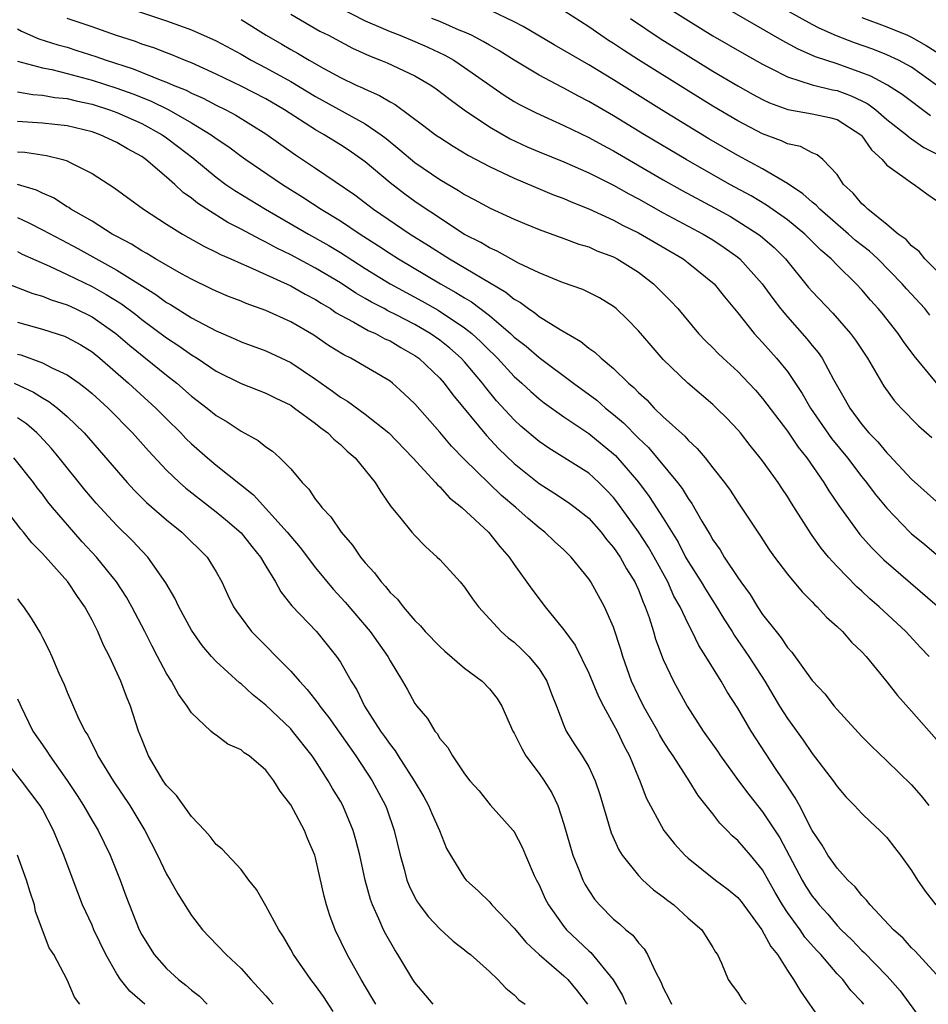
# Model space of a CAD drawing. Units: inches. Extents: x 2505000 to 2508000, y 1548000 to 1551000.
# Drawn here: x 2505261 to 2505334, y 1548375 to 1548454 of the extents above; entities that cross this region are included whole.
import ezdxf

# ---------------------------------------------------------------- set-up
doc = ezdxf.new("R2010")
doc.units = ezdxf.units.IN
doc.header["$MEASUREMENT"] = 0
doc.layers.add('LD25051548_2ft', color=201, linetype='Continuous')

msp = doc.modelspace()

# ---------------------------------------------------------------- linework, layer by layer
at = {"layer": 'LD25051548_2ft'}
for points, elevation in [([(2505267, 1548456.187), (2505273, 1548454.168), (2505275, 1548453.454), (2505277, 1548452.56), (2505279, 1548451.471), (2505279.81, 1548451), (2505281, 1548450.379), (2505283, 1548449.275), (2505285, 1548448.068), (2505289, 1548445.881), (2505290.282, 1548445), (2505290.686, 1548444.686), (2505291.793, 1548443.793), (2505293, 1548442.771), (2505295, 1548441.4), (2505296.518, 1548440.518), (2505297, 1548440.195), (2505297.786, 1548439.786), (2505299.073, 1548439.073), (2505301, 1548438.196), (2505301.84, 1548437.84), (2505303, 1548437.381), (2505305, 1548436.654), (2505306.194, 1548436.194), (2505307, 1548435.96), (2505307.662, 1548435.662), (2505309, 1548435.157), (2505309.299, 1548435), (2505311, 1548433.924), (2505312.228, 1548433), (2505313.612, 1548431.612), (2505314.173, 1548431), (2505315.85, 1548429), (2505316.405, 1548428.405), (2505317, 1548427.83), (2505317.402, 1548427.402), (2505317.821, 1548427), (2505319, 1548425.927), (2505319.902, 1548425), (2505320.429, 1548424.429), (2505321, 1548423.778), (2505323, 1548421.122), (2505323.856, 1548419.856), (2505324.551, 1548419), (2505325.946, 1548417), (2505326.34, 1548416.34), (2505327.147, 1548415.147), (2505328.827, 1548412.827), (2505329.765, 1548411.765), (2505330.777, 1548410.777), (2505335.064, 1548407.064)], 7182), ([(2505285.801, 1548455.801), (2505289, 1548454.16), (2505290.457, 1548453.543), (2505291, 1548453.294), (2505291.782, 1548453), (2505293, 1548452.511), (2505294.056, 1548452.056), (2505295.411, 1548451.411), (2505296.124, 1548451), (2505297, 1548450.414), (2505300.193, 1548448.193), (2505301, 1548447.683), (2505301.43, 1548447.43), (2505302.757, 1548446.757), (2505305, 1548445.752), (2505307, 1548444.785), (2505308.144, 1548444.144), (2505309, 1548443.694), (2505313, 1548441.374), (2505314.514, 1548440.514), (2505317.123, 1548439.123), (2505318.405, 1548438.405), (2505319, 1548438.052), (2505320.638, 1548437), (2505320.845, 1548436.846), (2505321.923, 1548435.923), (2505322.854, 1548435), (2505324.711, 1548432.711), (2505325, 1548432.375), (2505326.645, 1548430.645), (2505328.084, 1548429), (2505328.472, 1548428.472), (2505329.447, 1548427), (2505330.772, 1548424.771), (2505331.606, 1548423.606), (2505332.173, 1548423), (2505333.568, 1548421.568), (2505334.618, 1548420.619)], 7176), ([(2505334.515, 1548446.515), (2505332.243, 1548448.243), (2505331.049, 1548449), (2505329.721, 1548449.721), (2505329, 1548449.991), (2505327, 1548450.691), (2505325.273, 1548451.273), (2505323.872, 1548451.872), (2505322.575, 1548452.575), (2505317.503, 1548455.503)], 7164), ([(2505335.007, 1548449), (2505333, 1548450.434), (2505331.947, 1548451), (2505331, 1548451.438), (2505329.879, 1548451.879), (2505328.404, 1548452.404), (2505326.955, 1548452.955), (2505325.567, 1548453.567), (2505325, 1548453.858), (2505321.695, 1548455.695)], 7162), ([(2505283, 1548454.693), (2505285.346, 1548453.346), (2505286.032, 1548453), (2505287.964, 1548451.964), (2505289.338, 1548451.338), (2505290.243, 1548451), (2505290.78, 1548450.78), (2505293, 1548449.746), (2505294.273, 1548449), (2505294.704, 1548448.704), (2505295.831, 1548447.831), (2505296.981, 1548447), (2505299, 1548445.625), (2505300.665, 1548444.665), (2505302.033, 1548444.033), (2505303, 1548443.616), (2505305, 1548442.822), (2505307, 1548441.943), (2505309, 1548440.932), (2505310.231, 1548440.231), (2505311, 1548439.835), (2505313, 1548438.722), (2505316.217, 1548437), (2505317, 1548436.524), (2505317.915, 1548435.915), (2505319, 1548435.133), (2505319.164, 1548435), (2505320.977, 1548433), (2505321.815, 1548431.815), (2505322.45, 1548431), (2505323, 1548430.34), (2505324.577, 1548428.577), (2505325, 1548428.032), (2505325.472, 1548427.472), (2505325.791, 1548427), (2505326.709, 1548425.291), (2505327.662, 1548423.662), (2505328.017, 1548423), (2505329, 1548421.666), (2505329.564, 1548421), (2505330.273, 1548420.273), (2505331, 1548419.388), (2505331.204, 1548419.204), (2505333, 1548417.284), (2505335, 1548415.478)], 7178), ([(2505334.478, 1548430.478), (2505334.064, 1548431), (2505332.59, 1548432.59), (2505332.249, 1548433), (2505330.275, 1548435), (2505329.612, 1548435.612), (2505328.494, 1548436.494), (2505327.931, 1548437), (2505325.599, 1548439), (2505325.322, 1548439.322), (2505325, 1548439.573), (2505324.254, 1548440.253), (2505323, 1548441.064), (2505321, 1548442.245), (2505319, 1548443.328), (2505316.676, 1548444.676), (2505312.871, 1548447), (2505309, 1548449.41), (2505307, 1548450.625), (2505304.222, 1548452.222), (2505301.714, 1548453.714), (2505301, 1548454.082), (2505299.091, 1548455)], 7172), ([(2505335, 1548434.056), (2505334.067, 1548435), (2505333.609, 1548435.609), (2505333, 1548436.052), (2505332.555, 1548436.555), (2505331.932, 1548437), (2505331, 1548437.783), (2505329.464, 1548439), (2505329.238, 1548439.237), (2505329, 1548439.445), (2505328.298, 1548440.298), (2505327.529, 1548441), (2505327, 1548441.784), (2505325.855, 1548443), (2505325.385, 1548443.386), (2505325, 1548443.535), (2505324.044, 1548444.044), (2505323, 1548444.265), (2505322.511, 1548444.512), (2505321, 1548445.067), (2505319, 1548446.113), (2505317, 1548447.295), (2505315, 1548448.519), (2505311.017, 1548451.017), (2505309.793, 1548451.793), (2505309, 1548452.336), (2505308.59, 1548452.59), (2505307.974, 1548453), (2505307, 1548453.688), (2505305, 1548454.969)], 7170), ([(2505313.723, 1548455), (2505315, 1548454.179), (2505317, 1548452.97), (2505319.51, 1548451.51), (2505321, 1548450.667), (2505321.646, 1548450.354), (2505323, 1548449.659), (2505325, 1548449.019), (2505326.621, 1548448.621), (2505327, 1548448.556), (2505328.14, 1548448.14), (2505329, 1548447.739), (2505329.488, 1548447.488), (2505330.131, 1548447), (2505331, 1548446.235), (2505332.592, 1548445), (2505332.8, 1548444.8), (2505333, 1548444.68), (2505333.979, 1548443.979), (2505335, 1548443.472)], 7166), ([(2505334.404, 1548403), (2505333.717, 1548403.717), (2505332.531, 1548405), (2505330.388, 1548407), (2505329.643, 1548407.643), (2505329, 1548408.244), (2505328.598, 1548408.598), (2505327, 1548410.242), (2505326.313, 1548411), (2505325.716, 1548411.716), (2505325, 1548412.749), (2505324.889, 1548412.889), (2505323.329, 1548415.329), (2505323, 1548415.878), (2505322.543, 1548416.543), (2505322.25, 1548417), (2505321, 1548418.755), (2505320.815, 1548419), (2505319.99, 1548419.99), (2505319.209, 1548421), (2505319, 1548421.247), (2505318.144, 1548422.144), (2505317.298, 1548423), (2505317, 1548423.282), (2505314.99, 1548425), (2505313, 1548426.914), (2505312.02, 1548428.02), (2505311, 1548429.205), (2505310.119, 1548430.119), (2505309.202, 1548431), (2505309, 1548431.17), (2505307.862, 1548431.862), (2505306.533, 1548432.534), (2505304.901, 1548433.099), (2505303, 1548433.871), (2505301.332, 1548434.668), (2505300.717, 1548435), (2505299.622, 1548435.622), (2505299, 1548435.883), (2505298.311, 1548436.311), (2505297, 1548436.974), (2505295, 1548438.287), (2505294.579, 1548438.579), (2505293.916, 1548439), (2505293, 1548439.627), (2505292.204, 1548440.204), (2505291, 1548441.123), (2505289, 1548442.81), (2505287.719, 1548443.719), (2505287, 1548444.19), (2505285.69, 1548445), (2505285, 1548445.381), (2505282.51, 1548447), (2505281, 1548447.881), (2505279, 1548448.909), (2505277, 1548449.882), (2505275, 1548450.786), (2505274.452, 1548451), (2505273.431, 1548451.43), (2505273, 1548451.58), (2505271.981, 1548451.981), (2505271, 1548452.293), (2505270.49, 1548452.49), (2505268.886, 1548453), (2505267, 1548453.672), (2505265, 1548454.356)], 7184), ([(2505279, 1548454.279), (2505281.024, 1548453), (2505282.284, 1548452.284), (2505283, 1548451.857), (2505283.558, 1548451.558), (2505284.475, 1548451), (2505285.679, 1548450.321), (2505287, 1548449.609), (2505288.269, 1548449), (2505288.776, 1548448.776), (2505289, 1548448.656), (2505290.164, 1548448.165), (2505291, 1548447.64), (2505291.422, 1548447.422), (2505293.726, 1548445.726), (2505294.666, 1548445), (2505295, 1548444.762), (2505296.072, 1548444.072), (2505297.32, 1548443.32), (2505299, 1548442.436), (2505300.042, 1548441.958), (2505301, 1548441.49), (2505304.164, 1548440.164), (2505305, 1548439.851), (2505305.588, 1548439.588), (2505307, 1548439.037), (2505309, 1548438.123), (2505309.727, 1548437.727), (2505311, 1548437.105), (2505314.593, 1548435), (2505315, 1548434.69), (2505317.089, 1548433), (2505317.936, 1548431.936), (2505319, 1548430.665), (2505320.31, 1548429), (2505320.636, 1548428.637), (2505321, 1548428.269), (2505322.13, 1548427), (2505323, 1548425.929), (2505324.179, 1548424.179), (2505324.858, 1548423), (2505326.557, 1548420.557), (2505327.826, 1548419), (2505329, 1548417.454), (2505329.378, 1548417), (2505330.066, 1548416.066), (2505331, 1548414.926), (2505332.85, 1548413), (2505333, 1548412.861), (2505334.028, 1548412.028), (2505335, 1548411.196)], 7180), ([(2505335, 1548425.028), (2505333.2, 1548427.2), (2505332.352, 1548428.352), (2505331.91, 1548429), (2505330.625, 1548430.624), (2505330.32, 1548431), (2505329.692, 1548431.692), (2505329, 1548432.514), (2505328.543, 1548433), (2505327, 1548434.486), (2505326.513, 1548435), (2505325.698, 1548435.698), (2505324.412, 1548437), (2505323, 1548438.148), (2505321.325, 1548439.325), (2505320.072, 1548440.072), (2505318.375, 1548441), (2505314.838, 1548443), (2505311.485, 1548445), (2505309, 1548446.509), (2505307, 1548447.679), (2505306.128, 1548448.128), (2505305, 1548448.751), (2505304.829, 1548448.829), (2505303, 1548449.794), (2505301, 1548450.999), (2505299.772, 1548451.772), (2505299, 1548452.206), (2505298.511, 1548452.511), (2505297.564, 1548453), (2505297, 1548453.263), (2505296.574, 1548453.426), (2505295, 1548454.1), (2505294.355, 1548454.355)], 7174), ([(2505310.365, 1548454.365), (2505312.741, 1548452.741), (2505315, 1548451.335), (2505317, 1548450.127), (2505319, 1548448.945), (2505320.245, 1548448.245), (2505321, 1548447.841), (2505321.57, 1548447.57), (2505323.037, 1548447.037), (2505325, 1548446.68), (2505326.386, 1548446.386), (2505327, 1548446.215), (2505328.907, 1548445), (2505329, 1548444.896), (2505329.771, 1548443.771), (2505330.62, 1548443), (2505331, 1548442.548), (2505332.493, 1548441.507), (2505333, 1548441.121), (2505333.22, 1548441), (2505334.236, 1548440.236), (2505335, 1548439.706)], 7168), ([(2505329, 1548454.421), (2505331, 1548453.684), (2505332.676, 1548453), (2505333, 1548452.856), (2505334.186, 1548452.186), (2505335.4, 1548451.4)], 7160), ([(2505261, 1548453.514), (2505261.329, 1548453.329), (2505262.726, 1548452.726), (2505264.238, 1548452.238), (2505265, 1548452.035), (2505265.788, 1548451.788), (2505267.303, 1548451.303), (2505268.128, 1548451), (2505270.304, 1548450.303), (2505272.635, 1548449.365), (2505273, 1548449.236), (2505273.541, 1548449), (2505274.579, 1548448.579), (2505275, 1548448.352), (2505275.939, 1548447.939), (2505277, 1548447.377), (2505277.771, 1548447), (2505278.574, 1548446.574), (2505281, 1548445.081), (2505282.207, 1548444.207), (2505283.388, 1548443.388), (2505285, 1548442.318), (2505288.154, 1548440.154), (2505289.679, 1548439), (2505292.609, 1548437), (2505294.089, 1548436.089), (2505295.79, 1548435), (2505300.328, 1548432.328), (2505301, 1548431.769), (2505301.501, 1548431.501), (2505302.154, 1548431), (2505302.661, 1548430.661), (2505303, 1548430.375), (2505304.688, 1548429.312), (2505306.362, 1548428.362), (2505307, 1548427.819), (2505307.489, 1548427.489), (2505307.998, 1548427), (2505309, 1548426.185), (2505310.211, 1548425), (2505310.645, 1548424.645), (2505311, 1548424.259), (2505311.666, 1548423.666), (2505312.278, 1548423), (2505313, 1548422.299), (2505314.731, 1548420.731), (2505315, 1548420.409), (2505315.741, 1548419.741), (2505316.364, 1548419), (2505317, 1548418.196), (2505317.932, 1548417), (2505318.383, 1548416.383), (2505319, 1548415.414), (2505320.771, 1548412.771), (2505321.558, 1548411.558), (2505321.954, 1548411), (2505323, 1548409.612), (2505324.191, 1548408.191), (2505325, 1548407.41), (2505325.192, 1548407.192), (2505325.408, 1548407), (2505326.159, 1548406.159), (2505327, 1548405.42), (2505327.435, 1548405), (2505328.162, 1548404.162), (2505329, 1548403.362), (2505329.338, 1548403), (2505331, 1548400.953), (2505331.857, 1548399.857), (2505333, 1548398.61), (2505335, 1548396.309)], 7186), ([(2505261, 1548450.929), (2505263, 1548450.382), (2505263.755, 1548450.245), (2505265, 1548449.939), (2505267, 1548449.398), (2505269, 1548448.738), (2505270.277, 1548448.277), (2505271.714, 1548447.714), (2505273.191, 1548447), (2505275, 1548445.965), (2505276.592, 1548445), (2505277, 1548444.694), (2505278.012, 1548444.012), (2505279, 1548443.271), (2505279.385, 1548443), (2505282.335, 1548441), (2505283.975, 1548439.975), (2505285.448, 1548439), (2505287, 1548438.058), (2505288.589, 1548437), (2505290.057, 1548436.057), (2505291, 1548435.429), (2505291.679, 1548435), (2505295.063, 1548433), (2505296.307, 1548432.307), (2505297, 1548431.862), (2505297.549, 1548431.549), (2505299, 1548430.447), (2505300.7, 1548429), (2505301, 1548428.71), (2505301.965, 1548427.965), (2505303, 1548427.069), (2505305.784, 1548425), (2505307.642, 1548423.642), (2505308.355, 1548423), (2505309, 1548422.485), (2505309.807, 1548421.807), (2505311, 1548420.58), (2505311.814, 1548419.814), (2505314.138, 1548417), (2505314.513, 1548416.513), (2505315, 1548415.705), (2505315.304, 1548415.304), (2505316.118, 1548413.882), (2505316.785, 1548412.786), (2505317, 1548412.392), (2505317.575, 1548411.575), (2505317.917, 1548411), (2505319, 1548409.346), (2505319.239, 1548409), (2505319.989, 1548407.989), (2505320.584, 1548407), (2505321, 1548406.376), (2505322.089, 1548405), (2505322.504, 1548404.504), (2505323, 1548403.711), (2505323.344, 1548403.344), (2505325, 1548401.056), (2505326.002, 1548400.002), (2505326.775, 1548399), (2505327, 1548398.738), (2505329, 1548396.55), (2505329.769, 1548395.768), (2505331, 1548394.606), (2505333, 1548392.678), (2505333.771, 1548391.771), (2505334.397, 1548391)], 7188), ([(2505261, 1548448.451), (2505262.238, 1548448.238), (2505263, 1548448.188), (2505264.006, 1548448.006), (2505265, 1548447.908), (2505265.717, 1548447.717), (2505267, 1548447.448), (2505268.407, 1548447), (2505269, 1548446.783), (2505271, 1548445.89), (2505272.654, 1548445), (2505273, 1548444.757), (2505274.001, 1548444.001), (2505275.125, 1548443.125), (2505277, 1548441.568), (2505277.777, 1548441), (2505278.5, 1548440.5), (2505280.979, 1548439), (2505284.431, 1548437), (2505286.077, 1548436.077), (2505287, 1548435.523), (2505289, 1548434.234), (2505290.999, 1548432.999), (2505293.595, 1548431.595), (2505294.867, 1548430.868), (2505297, 1548429.457), (2505297.574, 1548429), (2505298.323, 1548428.323), (2505299, 1548427.626), (2505299.327, 1548427.327), (2505299.647, 1548427), (2505301, 1548425.535), (2505301.614, 1548425), (2505302.329, 1548424.329), (2505303, 1548423.744), (2505303.418, 1548423.418), (2505305, 1548422.302), (2505307, 1548420.959), (2505309, 1548419.324), (2505309.167, 1548419.167), (2505311, 1548417.03), (2505311.872, 1548415.872), (2505313, 1548414.126), (2505314.193, 1548412.193), (2505314.804, 1548411), (2505315, 1548410.651), (2505316.052, 1548409), (2505316.405, 1548408.405), (2505317, 1548407.47), (2505317.194, 1548407.194), (2505317.945, 1548405.945), (2505318.563, 1548405), (2505318.721, 1548404.721), (2505319.898, 1548403), (2505321.17, 1548401), (2505322.376, 1548399), (2505323, 1548397.999), (2505324.256, 1548396.256), (2505325, 1548395.177), (2505326.676, 1548393), (2505327, 1548392.524), (2505327.713, 1548391.712), (2505328.41, 1548391), (2505329, 1548390.346), (2505329.681, 1548389.681), (2505330.436, 1548389), (2505330.722, 1548388.722), (2505331, 1548388.419), (2505331.634, 1548387.634), (2505332.12, 1548387), (2505333, 1548385.768), (2505333.473, 1548385), (2505334.105, 1548384.104), (2505334.953, 1548383)], 7190), ([(2505335, 1548377.402), (2505333.279, 1548379.279), (2505333, 1548379.543), (2505332.324, 1548380.324), (2505331.53, 1548381), (2505329.658, 1548383), (2505329.379, 1548383.379), (2505329, 1548383.747), (2505328.463, 1548384.463), (2505327.875, 1548385), (2505327, 1548385.948), (2505326.266, 1548387), (2505325.798, 1548387.798), (2505325, 1548389.001), (2505323.972, 1548391), (2505323.631, 1548391.631), (2505323, 1548392.547), (2505322.095, 1548393.905), (2505321.224, 1548395.224), (2505320.081, 1548397), (2505319, 1548398.827), (2505318.147, 1548400.147), (2505317.659, 1548401), (2505316.44, 1548403), (2505315.871, 1548403.871), (2505315.331, 1548405), (2505315, 1548405.616), (2505314.36, 1548407), (2505313.863, 1548407.863), (2505313.36, 1548409), (2505312.262, 1548411), (2505311.801, 1548411.801), (2505311, 1548413.042), (2505309.345, 1548415.345), (2505309, 1548415.784), (2505308.416, 1548416.416), (2505307.819, 1548417), (2505307, 1548417.742), (2505303.775, 1548419.775), (2505303, 1548420.301), (2505301.545, 1548421.545), (2505301, 1548422.041), (2505299.585, 1548423.585), (2505298.677, 1548424.677), (2505298.447, 1548425), (2505297, 1548426.71), (2505296.736, 1548427), (2505295.808, 1548427.808), (2505295, 1548428.456), (2505294.23, 1548429), (2505293.462, 1548429.462), (2505293, 1548429.722), (2505291.492, 1548430.508), (2505290.83, 1548430.83), (2505290.528, 1548431), (2505289.516, 1548431.516), (2505289, 1548431.825), (2505288.245, 1548432.245), (2505287, 1548433.069), (2505285, 1548434.267), (2505283, 1548435.33), (2505281.873, 1548435.873), (2505281, 1548436.356), (2505280.555, 1548436.554), (2505279, 1548437.405), (2505277.942, 1548437.942), (2505276.239, 1548439), (2505275.486, 1548439.486), (2505275, 1548439.892), (2505274.342, 1548440.342), (2505273.656, 1548441), (2505273, 1548441.583), (2505271.347, 1548443), (2505271, 1548443.241), (2505269.853, 1548443.853), (2505269, 1548444.375), (2505267.663, 1548445), (2505267, 1548445.23), (2505265, 1548445.707), (2505263, 1548445.929), (2505261, 1548446.055)], 7192), ([(2505261, 1548443.615), (2505261.581, 1548443.581), (2505263.323, 1548443.323), (2505264.651, 1548443), (2505265, 1548442.893), (2505265.245, 1548442.755), (2505267, 1548441.866), (2505268.756, 1548440.756), (2505271.136, 1548439), (2505273, 1548437.793), (2505274.276, 1548437), (2505276.014, 1548436.014), (2505277, 1548435.551), (2505277.353, 1548435.353), (2505278.176, 1548435), (2505279, 1548434.624), (2505279.638, 1548434.362), (2505283, 1548432.823), (2505284.157, 1548432.157), (2505285, 1548431.728), (2505285.44, 1548431.44), (2505286.196, 1548431), (2505286.669, 1548430.669), (2505287, 1548430.481), (2505288.088, 1548429.912), (2505289.245, 1548429.245), (2505289.825, 1548429), (2505290.577, 1548428.577), (2505291, 1548428.397), (2505291.864, 1548427.864), (2505293, 1548427.232), (2505293.328, 1548427), (2505295, 1548425.397), (2505295.361, 1548425), (2505296.054, 1548424.054), (2505298.776, 1548420.776), (2505299.747, 1548419.747), (2505301, 1548418.546), (2505303, 1548416.928), (2505304.181, 1548416.181), (2505305.384, 1548415.384), (2505305.906, 1548415), (2505307, 1548414.123), (2505308, 1548413), (2505308.428, 1548412.428), (2505309, 1548411.77), (2505309.525, 1548411), (2505310.043, 1548410.043), (2505310.71, 1548409), (2505311, 1548408.366), (2505311.377, 1548407.377), (2505311.558, 1548407), (2505311.864, 1548406.137), (2505312.216, 1548405), (2505312.386, 1548404.386), (2505313, 1548402.745), (2505313.83, 1548401), (2505314.93, 1548399), (2505316.218, 1548397), (2505317.368, 1548395.368), (2505317.61, 1548395), (2505319.051, 1548393), (2505319.881, 1548391.881), (2505321, 1548390.488), (2505322.389, 1548388.389), (2505324.185, 1548385), (2505324.487, 1548384.487), (2505325, 1548383.7), (2505325.322, 1548383.321), (2505325.561, 1548383), (2505326.248, 1548382.248), (2505327, 1548381.354), (2505327.333, 1548381), (2505328.176, 1548380.177), (2505329, 1548379.32), (2505329.171, 1548379.171), (2505331, 1548377.304), (2505331.288, 1548377), (2505332.072, 1548376.073), (2505334.339, 1548373)], 7194), ([(2505329.157, 1548375), (2505329, 1548375.188), (2505328.112, 1548376.112), (2505327.452, 1548377), (2505327, 1548377.466), (2505325.689, 1548379), (2505325.354, 1548379.354), (2505324.416, 1548380.416), (2505324.018, 1548381), (2505323, 1548382.396), (2505322.598, 1548383), (2505322.005, 1548384.005), (2505321, 1548385.82), (2505320.035, 1548387), (2505319, 1548388.196), (2505318.556, 1548388.556), (2505318.146, 1548389), (2505317.57, 1548389.57), (2505317, 1548390.329), (2505315.818, 1548391.818), (2505315.099, 1548393), (2505313.794, 1548395), (2505313.468, 1548395.468), (2505313, 1548396.217), (2505312.707, 1548396.707), (2505312.556, 1548397), (2505311.422, 1548399), (2505311, 1548399.836), (2505310.451, 1548401), (2505309.737, 1548403), (2505309.572, 1548403.572), (2505309, 1548405.37), (2505308.275, 1548407), (2505307.163, 1548409), (2505307, 1548409.245), (2505305.584, 1548411), (2505305, 1548411.573), (2505304.252, 1548412.252), (2505303.477, 1548413), (2505303, 1548413.354), (2505302.113, 1548414.113), (2505301.135, 1548415), (2505299.969, 1548415.969), (2505298.942, 1548416.941), (2505297, 1548418.855), (2505295.938, 1548419.938), (2505295, 1548421.045), (2505293, 1548423.323), (2505292.15, 1548424.15), (2505291.196, 1548425), (2505291, 1548425.152), (2505287.855, 1548427), (2505287.27, 1548427.27), (2505286.044, 1548428.044), (2505284.855, 1548428.855), (2505283, 1548429.929), (2505281, 1548430.837), (2505279.41, 1548431.409), (2505279, 1548431.59), (2505277.988, 1548431.988), (2505277, 1548432.404), (2505276.606, 1548432.606), (2505275, 1548433.364), (2505274.203, 1548433.797), (2505272.107, 1548435), (2505271.424, 1548435.425), (2505271, 1548435.647), (2505270.183, 1548436.182), (2505269, 1548436.794), (2505268.63, 1548437), (2505267, 1548438.027), (2505265.302, 1548439), (2505265.128, 1548439.128), (2505265, 1548439.198), (2505263.909, 1548439.909), (2505263, 1548440.287), (2505262.531, 1548440.531), (2505261, 1548441)], 7196), ([(2505261, 1548438.326), (2505261.916, 1548437.916), (2505263, 1548437.355), (2505264.53, 1548436.53), (2505265.849, 1548435.849), (2505269, 1548434.096), (2505272.144, 1548432.144), (2505273, 1548431.503), (2505273.326, 1548431.326), (2505275, 1548430.27), (2505277, 1548429.199), (2505278.545, 1548428.545), (2505279, 1548428.332), (2505281, 1548427.608), (2505283, 1548426.676), (2505285, 1548425.323), (2505286.36, 1548424.36), (2505287, 1548423.882), (2505287.562, 1548423.562), (2505289, 1548422.506), (2505290.903, 1548421), (2505292.839, 1548419), (2505294.671, 1548417), (2505294.812, 1548416.812), (2505295, 1548416.656), (2505295.78, 1548415.78), (2505296.78, 1548415), (2505298.938, 1548413), (2505299.844, 1548411.844), (2505300.6, 1548411), (2505301, 1548410.41), (2505302.414, 1548408.414), (2505303.501, 1548407), (2505305, 1548405.138), (2505305.901, 1548403.901), (2505307, 1548401.665), (2505307.781, 1548399.781), (2505308.176, 1548399), (2505309, 1548397.528), (2505309.279, 1548397), (2505309.837, 1548395.836), (2505310.276, 1548395), (2505311, 1548393.223), (2505311.104, 1548393), (2505311.629, 1548391.629), (2505313.042, 1548389), (2505313.907, 1548387.907), (2505314.733, 1548387), (2505315, 1548386.761), (2505317.221, 1548385), (2505318.235, 1548384.235), (2505319, 1548383.59), (2505319.264, 1548383.265), (2505320.95, 1548381), (2505321.652, 1548379.652), (2505322.196, 1548379), (2505323, 1548377.727), (2505323.49, 1548377), (2505324.046, 1548376.046), (2505325.697, 1548373.697)], 7198), ([(2505261, 1548435.586), (2505261.386, 1548435.387), (2505263.573, 1548434.428), (2505265, 1548433.757), (2505267, 1548432.78), (2505268.143, 1548432.143), (2505269.379, 1548431.379), (2505270.517, 1548430.517), (2505271, 1548430.129), (2505273, 1548428.65), (2505273.997, 1548427.997), (2505275, 1548427.277), (2505275.455, 1548427), (2505277, 1548425.957), (2505279, 1548424.982), (2505281, 1548424.2), (2505281.79, 1548423.79), (2505283, 1548423.218), (2505283.319, 1548423), (2505285, 1548421.755), (2505285.414, 1548421.414), (2505285.998, 1548421), (2505286.481, 1548420.481), (2505287, 1548420.059), (2505287.537, 1548419.537), (2505288.178, 1548419), (2505289.799, 1548417), (2505290.246, 1548416.246), (2505291.072, 1548415.072), (2505291.772, 1548414.228), (2505292.749, 1548413), (2505293, 1548412.724), (2505293.857, 1548411.857), (2505294.802, 1548411), (2505295, 1548410.804), (2505296.659, 1548409), (2505297, 1548408.589), (2505297.65, 1548407.65), (2505298.135, 1548407), (2505299.945, 1548405), (2505300.511, 1548404.511), (2505301, 1548404.144), (2505301.595, 1548403.595), (2505302.183, 1548403), (2505303, 1548402.007), (2505303.636, 1548401), (2505303.997, 1548399.997), (2505304.405, 1548399), (2505305, 1548397.446), (2505305.194, 1548397), (2505305.885, 1548395.884), (2505306.47, 1548395), (2505307, 1548394.113), (2505307.527, 1548393), (2505307.898, 1548391.898), (2505308.813, 1548388.813), (2505309.424, 1548387.423), (2505309.687, 1548387), (2505311, 1548385.363), (2505311.357, 1548385), (2505312.219, 1548384.219), (2505313, 1548383.653), (2505313.362, 1548383.361), (2505313.848, 1548383), (2505315, 1548381.945), (2505316.099, 1548381), (2505317, 1548379.579), (2505317.207, 1548379.207), (2505317.362, 1548379), (2505317.682, 1548378.318), (2505318.241, 1548377), (2505318.548, 1548376.548), (2505319, 1548375.939), (2505319.364, 1548375.364), (2505319.668, 1548375)], 7200), ([(2505260.217, 1548433), (2505262.226, 1548432.226), (2505263, 1548432), (2505263.7, 1548431.7), (2505265, 1548431.294), (2505265.645, 1548431), (2505267, 1548430.342), (2505268.927, 1548429), (2505270.032, 1548428.032), (2505273, 1548425.648), (2505273.829, 1548425), (2505275, 1548423.96), (2505276.265, 1548423), (2505277, 1548422.389), (2505277.877, 1548421.877), (2505279, 1548421.138), (2505280.385, 1548420.385), (2505281, 1548419.878), (2505281.525, 1548419.525), (2505282.126, 1548419), (2505283, 1548418.093), (2505283.922, 1548417), (2505284.462, 1548416.462), (2505285, 1548415.647), (2505285.298, 1548415.298), (2505285.496, 1548415), (2505286.241, 1548414.241), (2505287.065, 1548413), (2505287.966, 1548411.966), (2505288.621, 1548411), (2505289, 1548410.533), (2505289.742, 1548409.742), (2505290.288, 1548409), (2505290.639, 1548408.64), (2505291, 1548408.159), (2505291.599, 1548407.599), (2505292.045, 1548407), (2505293, 1548405.893), (2505293.462, 1548405.462), (2505293.835, 1548405), (2505295, 1548403.797), (2505295.419, 1548403.419), (2505297, 1548402.059), (2505298.418, 1548401), (2505299, 1548400.398), (2505299.624, 1548399.624), (2505299.997, 1548399), (2505300.9, 1548397), (2505301, 1548396.832), (2505301.6, 1548395.6), (2505301.948, 1548395), (2505303, 1548393.588), (2505303.416, 1548393), (2505304.017, 1548392.017), (2505304.508, 1548391), (2505305, 1548389.494), (2505305.721, 1548387), (2505306.224, 1548385.776), (2505306.52, 1548385), (2505306.679, 1548384.679), (2505307, 1548384.152), (2505307.471, 1548383.471), (2505307.875, 1548383), (2505309, 1548381.853), (2505309.472, 1548381.472), (2505309.998, 1548381), (2505310.556, 1548380.556), (2505311, 1548379.939), (2505311.464, 1548379.463), (2505311.74, 1548379), (2505312.341, 1548377.66), (2505312.805, 1548376.806), (2505313, 1548376.322), (2505313.455, 1548375.456), (2505313.674, 1548375)], 7202), ([(2505261, 1548429.91), (2505263, 1548429.338), (2505264.779, 1548428.779), (2505265, 1548428.687), (2505266.088, 1548428.088), (2505267, 1548427.511), (2505267.628, 1548427), (2505269.943, 1548425), (2505272.14, 1548423), (2505273, 1548422.119), (2505274.14, 1548421), (2505274.557, 1548420.557), (2505275, 1548420.122), (2505276.289, 1548419), (2505277, 1548418.407), (2505280.015, 1548416.015), (2505282.728, 1548413), (2505283, 1548412.652), (2505283.764, 1548411.765), (2505285, 1548410.129), (2505286.411, 1548408.411), (2505287.375, 1548407.375), (2505289.412, 1548405), (2505290.818, 1548403), (2505291, 1548402.65), (2505292.013, 1548401), (2505292.372, 1548400.372), (2505293, 1548399.204), (2505293.15, 1548399), (2505294.003, 1548398.003), (2505294.595, 1548397), (2505294.788, 1548396.788), (2505295, 1548396.397), (2505295.66, 1548395.66), (2505296.037, 1548395), (2505297, 1548393.543), (2505297.425, 1548393), (2505298.179, 1548392.179), (2505299.065, 1548391.065), (2505300.907, 1548389), (2505301, 1548388.876), (2505301.641, 1548387.641), (2505301.903, 1548387), (2505302.618, 1548385.382), (2505302.795, 1548385), (2505303, 1548384.622), (2505303.498, 1548383.499), (2505303.753, 1548383), (2505305, 1548381.276), (2505305.219, 1548381), (2505307, 1548379.292), (2505307.16, 1548379.161), (2505308.979, 1548376.979), (2505309.716, 1548375.716), (2505310.007, 1548375)], 7204), ([(2505261, 1548427.342), (2505261.27, 1548427.27), (2505263, 1548426.638), (2505263.755, 1548426.245), (2505265, 1548425.682), (2505265.96, 1548425), (2505266.555, 1548424.555), (2505267, 1548424.172), (2505268.301, 1548423), (2505270.26, 1548421), (2505271.541, 1548419.541), (2505273, 1548417.987), (2505274.036, 1548417), (2505274.547, 1548416.547), (2505277, 1548414.65), (2505277.904, 1548413.904), (2505279, 1548412.94), (2505279.86, 1548411.86), (2505280.574, 1548411), (2505281, 1548410.278), (2505281.788, 1548409), (2505282.21, 1548408.21), (2505283.088, 1548407.088), (2505285.064, 1548405), (2505285.943, 1548403.943), (2505286.69, 1548403), (2505287, 1548402.534), (2505287.869, 1548401), (2505288.315, 1548400.315), (2505288.95, 1548399), (2505290.235, 1548397), (2505290.559, 1548396.559), (2505291, 1548395.906), (2505291.409, 1548395.409), (2505291.656, 1548395), (2505292.945, 1548393), (2505293.714, 1548391.714), (2505294.107, 1548391), (2505294.361, 1548390.36), (2505294.987, 1548389), (2505295.554, 1548387.554), (2505295.864, 1548387), (2505297, 1548385.155), (2505297.126, 1548385), (2505298.117, 1548384.117), (2505299, 1548383.245), (2505299.118, 1548383.118), (2505299.201, 1548383), (2505301, 1548381.126), (2505301.975, 1548379.975), (2505303.016, 1548379), (2505305, 1548377.301), (2505305.315, 1548377), (2505306.073, 1548376.073), (2505306.89, 1548375)], 7206), ([(2505260.738, 1548425), (2505262.287, 1548424.287), (2505263, 1548423.823), (2505263.532, 1548423.532), (2505264.224, 1548423), (2505265, 1548422.329), (2505266.381, 1548421), (2505269.829, 1548417), (2505270.389, 1548416.389), (2505271.392, 1548415.392), (2505273, 1548413.987), (2505274.237, 1548413), (2505276.265, 1548411), (2505277, 1548409.799), (2505277.456, 1548409), (2505277.936, 1548407.936), (2505278.403, 1548407), (2505278.636, 1548406.636), (2505279, 1548406.135), (2505279.851, 1548405), (2505283, 1548401.807), (2505283.696, 1548401), (2505284.335, 1548400.335), (2505285.222, 1548399.222), (2505285.357, 1548399), (2505286.082, 1548398.082), (2505288.237, 1548395), (2505289.565, 1548393), (2505290.632, 1548391), (2505290.734, 1548390.734), (2505291.336, 1548389), (2505291.804, 1548387), (2505292.127, 1548385.873), (2505292.357, 1548385), (2505292.535, 1548384.535), (2505293, 1548383.611), (2505293.222, 1548383.223), (2505293.382, 1548383), (2505294.074, 1548382.074), (2505295, 1548381.067), (2505296.086, 1548380.086), (2505297, 1548379.374), (2505297.199, 1548379.199), (2505297.471, 1548379), (2505299, 1548377.643), (2505299.679, 1548377), (2505300.312, 1548376.312), (2505301, 1548375.762), (2505301.366, 1548375.367), (2505301.877, 1548375)], 7208), ([(2505294.481, 1548375), (2505293, 1548376.752), (2505292.837, 1548377), (2505291.621, 1548379), (2505291.374, 1548379.374), (2505290.651, 1548380.651), (2505290.48, 1548381), (2505290.107, 1548381.893), (2505289.586, 1548383), (2505289.426, 1548383.426), (2505289.009, 1548385), (2505288.57, 1548387), (2505288.247, 1548388.248), (2505288.029, 1548389), (2505287.192, 1548391), (2505287, 1548391.344), (2505286.368, 1548392.368), (2505286.018, 1548393), (2505285, 1548394.588), (2505284.723, 1548395), (2505283.158, 1548397), (2505283, 1548397.18), (2505281, 1548399.084), (2505279.935, 1548399.935), (2505279, 1548400.803), (2505278.883, 1548400.883), (2505277, 1548402.602), (2505276.63, 1548403), (2505275.872, 1548403.872), (2505275, 1548405.116), (2505273.983, 1548407), (2505273.681, 1548407.681), (2505272.937, 1548408.937), (2505271.488, 1548411), (2505271, 1548411.493), (2505270.281, 1548412.281), (2505269, 1548413.536), (2505267.336, 1548415.336), (2505266.421, 1548416.421), (2505264.356, 1548419), (2505263.737, 1548419.737), (2505262.775, 1548420.775), (2505262.549, 1548421), (2505261.72, 1548421.72), (2505261, 1548422.202)], 7210), ([(2505289.851, 1548375), (2505289.545, 1548375.545), (2505288.675, 1548377), (2505287.535, 1548379), (2505286.575, 1548381), (2505286.154, 1548382.154), (2505285.88, 1548383), (2505285.7, 1548383.7), (2505285, 1548386.79), (2505284.94, 1548387), (2505284.355, 1548388.355), (2505284.098, 1548389), (2505283, 1548391.06), (2505282.144, 1548392.144), (2505281.65, 1548393), (2505281, 1548393.851), (2505279.655, 1548395), (2505279.252, 1548395.252), (2505279, 1548395.488), (2505277.928, 1548395.928), (2505277, 1548396.656), (2505276.79, 1548396.79), (2505276.581, 1548397), (2505275, 1548398.458), (2505274.674, 1548399), (2505273.954, 1548399.955), (2505273.4, 1548401), (2505273, 1548401.626), (2505272.284, 1548403), (2505271.831, 1548403.831), (2505271.254, 1548405), (2505270.205, 1548407), (2505269.767, 1548407.767), (2505268.976, 1548409), (2505267.357, 1548411), (2505266.219, 1548412.219), (2505265.527, 1548413), (2505263.83, 1548415), (2505263.455, 1548415.455), (2505263, 1548416.061), (2505262.579, 1548416.579), (2505262.278, 1548417), (2505260.708, 1548419)], 7212), ([(2505286.428, 1548374.428), (2505285.641, 1548375.642), (2505285, 1548376.511), (2505284.612, 1548377), (2505283.221, 1548379), (2505283, 1548379.416), (2505282.423, 1548380.423), (2505282.035, 1548381), (2505281, 1548382.915), (2505280.248, 1548384.248), (2505279.631, 1548385), (2505279, 1548385.85), (2505277.494, 1548387.494), (2505277, 1548387.876), (2505276.519, 1548388.519), (2505276.081, 1548389), (2505275, 1548390.11), (2505273.803, 1548391.803), (2505273, 1548392.626), (2505272.742, 1548393), (2505271.55, 1548395), (2505271, 1548396.331), (2505270.743, 1548397), (2505270.094, 1548399), (2505269.773, 1548399.773), (2505269.321, 1548401), (2505268.396, 1548403), (2505267.918, 1548403.918), (2505267.459, 1548405), (2505267, 1548405.918), (2505266.415, 1548407), (2505265.821, 1548407.821), (2505265.056, 1548409), (2505263, 1548411.284), (2505262.154, 1548412.154), (2505261.48, 1548413), (2505261.256, 1548413.256), (2505259.513, 1548415.513)], 7214), ([(2505261, 1548407.641), (2505261.26, 1548407.26), (2505261.471, 1548407), (2505262.096, 1548406.096), (2505262.853, 1548404.853), (2505263, 1548404.537), (2505263.524, 1548403.524), (2505263.768, 1548403), (2505264.336, 1548401.664), (2505264.75, 1548400.75), (2505265, 1548400.113), (2505265.862, 1548398.139), (2505266.424, 1548397), (2505266.659, 1548396.659), (2505267, 1548395.941), (2505267.329, 1548395.329), (2505267.464, 1548395), (2505268.698, 1548393), (2505270.047, 1548391), (2505271.257, 1548389), (2505272.27, 1548387), (2505273, 1548385.482), (2505273.286, 1548385), (2505273.898, 1548383.898), (2505275, 1548382.155), (2505275.896, 1548381), (2505276.425, 1548380.424), (2505277.793, 1548379), (2505279, 1548377.888), (2505279.794, 1548377), (2505281, 1548375.693), (2505281.312, 1548375.312), (2505281.595, 1548375)], 7216), ([(2505261, 1548399.588), (2505261.186, 1548399.186), (2505261.256, 1548399), (2505262.239, 1548397), (2505263, 1548395.878), (2505263.374, 1548395.374), (2505263.59, 1548395), (2505265, 1548393.006), (2505265.807, 1548391.807), (2505266.311, 1548391), (2505267, 1548389.79), (2505267.482, 1548389), (2505268.474, 1548387), (2505269.279, 1548385), (2505269.725, 1548383.725), (2505270.791, 1548381), (2505271, 1548380.597), (2505271.998, 1548379), (2505273, 1548377.89), (2505273.951, 1548377), (2505274.543, 1548376.543), (2505275, 1548376.128), (2505275.646, 1548375.646), (2505276.285, 1548375)], 7218), ([(2505271.265, 1548375), (2505270.046, 1548376.046), (2505269.305, 1548377), (2505269, 1548377.443), (2505268.099, 1548379), (2505267.151, 1548381), (2505267, 1548381.358), (2505266.246, 1548383), (2505265.471, 1548385), (2505264.742, 1548387), (2505264.211, 1548388.211), (2505263.904, 1548389), (2505263, 1548390.71), (2505262.832, 1548391), (2505261.332, 1548393), (2505259.733, 1548395)], 7220), ([(2505266.012, 1548375), (2505265.584, 1548375.584), (2505265, 1548376.979), (2505263.913, 1548379), (2505263.559, 1548379.559), (2505262.46, 1548382.46), (2505262.359, 1548383), (2505262.016, 1548384.016), (2505261.733, 1548385), (2505260.993, 1548387)], 7222)]:
    msp.add_lwpolyline(points, dxfattribs=dict(at, elevation=elevation))

doc.saveas('drawing.dxf')
